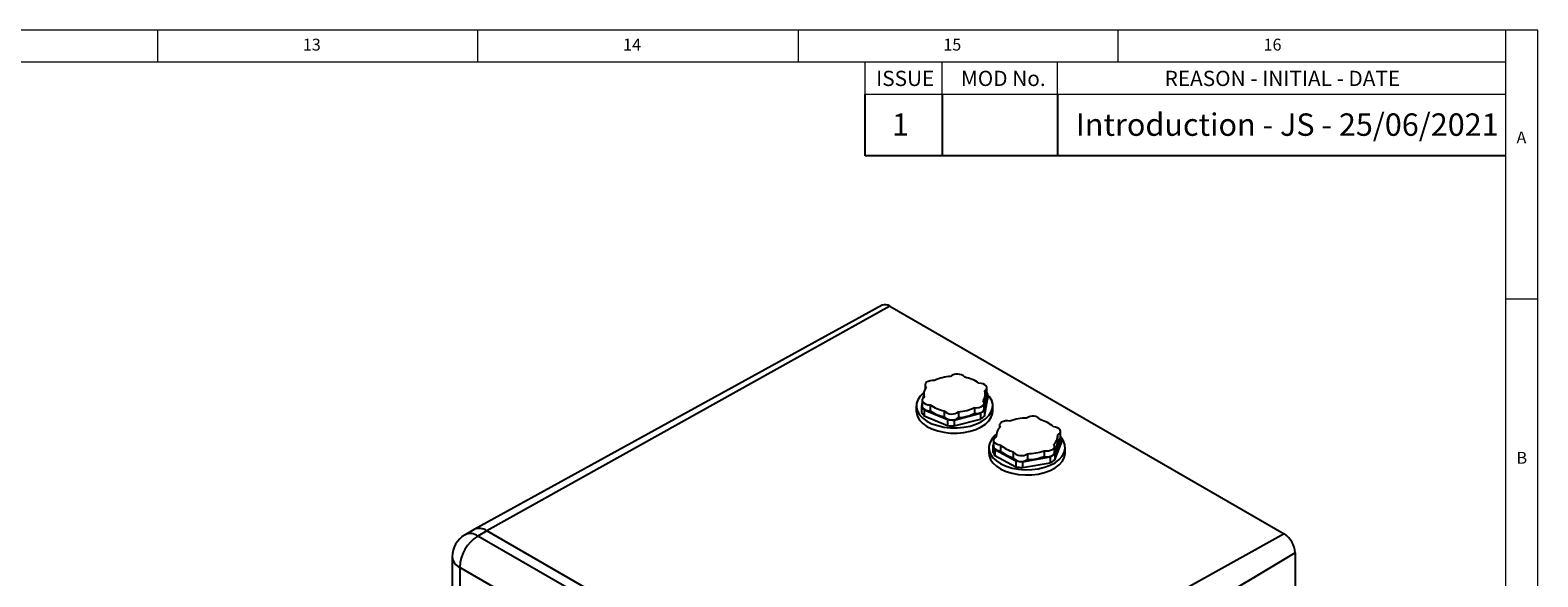
# Model space of a CAD drawing. Units: millimetres. Extents: x 5 to 836, y 5 to 589.
# Drawn here: x 601 to 836, y 504 to 589 of the extents above; entities that cross this region are included whole.
import ezdxf

# ---------------------------------------------------------------- set-up
doc = ezdxf.new("R2010")
doc.units = ezdxf.units.MM
doc.layers.add('BORDER', color=179, linetype='Continuous')
doc.styles.add('SLDTEXTSTYLE0', font='TXT', dxfattribs={"width": 0.605})
doc.styles.add('SLDTEXTSTYLE1', font='TXT', dxfattribs={"width": 0.75})
doc.styles.add('SLDTEXTSTYLE2', font='TXT', dxfattribs={"width": 0.528989})

msp = doc.modelspace()

# ---------------------------------------------------------------- linework, layer by layer
at = {"color": 7, "linetype": 'Continuous', "lineweight": 18}
for p, q in [((836, 589), (5, 589)), ((620.5, 589), (620.5, 584)), ((670.5, 584), (670.5, 589)), ((720.5, 589), (720.5, 584)), ((770.5, 584), (770.5, 589)), ((831, 584), (831, 589)), ((836, 5), (836, 589)), ((831, 584), (10, 584)), ((831, 5), (831, 584)), ((836, 547), (831, 547))]:
    msp.add_line(p, q, dxfattribs=at)
at = {"color": 179, "linetype": 'Continuous', "lineweight": 18}
for p, q in [((731, 579), (731, 584)), ((743, 579), (743, 584)), ((761, 579), (761, 584)), ((731, 579), (831, 579))]:
    msp.add_line(p, q, dxfattribs=at)
at = {"color": 7, "linetype": 'Continuous', "lineweight": 25}
for p, q in [((733.644, 546.047), (669.945, 511.067)), ((734.852, 545.917), (671.92, 510.855)), ((734.852, 545.917), (796.37, 510.403)), ((740.116, 532.178), (739.995, 531.522)), ((740.116, 532.198), (740.116, 531.644)), ((740.244, 532.873), (740.23, 532.801)), ((740.324, 533.609), (740.324, 533.006)), ((749.613, 529.686), (750.088, 532.27)), ((749.741, 531.28), (749.741, 532.198)), ((749.971, 532.252), (749.971, 533.17)), ((750.088, 532.27), (750.088, 531.351)), ((738.953, 530.361), (738.953, 529.544)), ((739.885, 530.925), (739.768, 530.29)), ((739.768, 530.29), (739.768, 529.371)), ((739.885, 531.226), (739.885, 530.308)), ((740.195, 529.734), (743.833, 528.205)), ((740.195, 529.734), (740.195, 528.816)), ((741.113, 530.505), (741.113, 529.586)), ((748.042, 530.08), (748.042, 529.161)), ((749.533, 529.869), (749.533, 530.788)), ((749.613, 528.767), (750.088, 531.351)), ((749.613, 529.686), (749.613, 528.767)), ((750.903, 529.544), (750.903, 530.361)), ((740.195, 528.816), (743.833, 527.286)), ((743.307, 529.582), (743.307, 528.664)), ((743.833, 528.205), (743.833, 527.286)), ((744.88, 528.141), (748.993, 529.195)), ((744.88, 527.222), (748.993, 528.276)), ((744.88, 528.141), (744.88, 527.222)), ((745.561, 529.444), (745.561, 528.526)), ((748.993, 529.195), (748.993, 528.276)), ((751.951, 527.297), (751.951, 526.925)), ((751.026, 524.962), (751.026, 524.043)), ((751.43, 525.667), (751.43, 525.493)), ((760.566, 522.845), (761.569, 525.378)), ((761.055, 524.748), (761.055, 525.667)), ((761.458, 525.454), (761.458, 526.372)), ((761.569, 525.378), (761.569, 524.459)), ((750.267, 523.83), (750.267, 523.013)), ((751.026, 524.399), (750.915, 524.119)), ((750.915, 524.119), (750.915, 523.2)), ((751.225, 523.538), (754.523, 521.77)), ((751.225, 523.538), (751.225, 522.62)), ((751.225, 522.62), (754.523, 520.852)), ((752.106, 524.247), (752.106, 523.328)), ((754.094, 523.181), (754.094, 522.262)), ((756.304, 522.889), (756.304, 521.97)), ((758.898, 523.35), (758.898, 522.432)), ((760.533, 523.118), (760.533, 524.037)), ((760.566, 521.926), (761.569, 524.459)), ((760.566, 522.845), (760.566, 521.926)), ((762.217, 523.013), (762.217, 523.83)), ((754.523, 521.77), (754.523, 520.852)), ((755.548, 521.635), (759.85, 522.4)), ((755.548, 521.635), (755.548, 520.716)), ((755.548, 520.716), (759.85, 521.481)), ((759.85, 522.4), (759.85, 521.481)), ((669.92, 511.053), (668.506, 510.237)), ((671.92, 510.855), (670.505, 510.039)), ((733.438, 475.341), (671.92, 510.855)), ((732.024, 474.525), (670.505, 510.039)), ((796.37, 510.403), (733.438, 475.341)), ((666.505, 506.773), (666.505, 435.734)), ((798.1, 507.407), (736.266, 470.443)), ((798.1, 507.407), (798.1, 477.62)), ((729.195, 469.626), (667.677, 505.14)), ((667.677, 505.14), (667.677, 434.101))]:
    msp.add_line(p, q, dxfattribs=at)
at = {"color": 7, "linetype": 'Continuous', "lineweight": 25, "flags": 128}
for points in [[(740.131, 532.417), (740.098, 532.392), (739.561, 531.877), (739.187, 531.315), (738.987, 530.725), (738.967, 530.124), (739.129, 529.53), (739.467, 528.962), (739.971, 528.435), (740.626, 527.968), (741.411, 527.573), (742.303, 527.262), (743.275, 527.046), (744.297, 526.931), (745.339, 526.92), (746.367, 527.013), (747.353, 527.208), (748.264, 527.499), (749.074, 527.877), (749.758, 528.33), (750.296, 528.846), (750.67, 529.407), (750.87, 529.997), (750.889, 530.598), (750.727, 531.192), (750.389, 531.76), (750.088, 532.1)], [(741.815, 534.317), (741.462, 534.327), (741.117, 534.28), (740.81, 534.18), (740.563, 534.033), (740.398, 533.853), (740.326, 533.653), (740.354, 533.45), (740.48, 533.259)], [(749.663, 532.696), (749.856, 532.867), (749.957, 533.062), (749.96, 533.267), (749.864, 533.463), (749.676, 533.636), (749.412, 533.772), (749.093, 533.859), (748.743, 533.892)], [(739.885, 530.308), (739.896, 530.211), (739.993, 530.015), (740.181, 529.842), (740.445, 529.706), (740.764, 529.619), (741.113, 529.586)], [(740.194, 531.701), (740.001, 531.53), (739.899, 531.334), (739.896, 531.13), (739.993, 530.933), (740.181, 530.76), (740.445, 530.625), (740.764, 530.537), (741.113, 530.505)], [(748.042, 530.08), (748.395, 530.069), (748.739, 530.116), (749.047, 530.217), (749.293, 530.363), (749.459, 530.543), (749.531, 530.743), (749.502, 530.947), (749.376, 531.138)], [(748.042, 529.161), (748.395, 529.151), (748.739, 529.197), (749.047, 529.298), (749.293, 529.444), (749.459, 529.625), (749.531, 529.825), (749.533, 529.869)], [(738.953, 529.544), (738.967, 529.308), (739.129, 528.714), (739.467, 528.145), (739.971, 527.619), (740.626, 527.151), (741.411, 526.756), (742.303, 526.446), (743.275, 526.23), (744.297, 526.114), (745.339, 526.103), (746.367, 526.197), (747.353, 526.392), (748.264, 526.683), (749.074, 527.061), (749.758, 527.514), (750.296, 528.029), (750.67, 528.59), (750.87, 529.18), (750.903, 529.544)], [(753.586, 527.984), (753.238, 528.019), (752.886, 527.996), (752.56, 527.917), (752.285, 527.788), (752.084, 527.621), (751.971, 527.427), (751.958, 527.223), (752.044, 527.025)], [(751.444, 525.886), (751.224, 525.702), (750.737, 525.171), (750.417, 524.599), (750.275, 524.003), (750.313, 523.402), (750.532, 522.814), (750.924, 522.257), (751.478, 521.748), (752.176, 521.302), (752.998, 520.933), (753.919, 520.652), (754.91, 520.467), (755.942, 520.385), (756.982, 520.407), (758.001, 520.533), (758.966, 520.76), (759.848, 521.079), (760.62, 521.483), (761.26, 521.957), (761.747, 522.489), (762.067, 523.061), (762.209, 523.656), (762.171, 524.257), (761.952, 524.845), (761.56, 525.402)], [(751.438, 525.498), (751.212, 525.341), (751.071, 525.154), (751.026, 524.951), (751.081, 524.749), (751.232, 524.565), (751.467, 524.412), (751.766, 524.303), (752.106, 524.247)], [(761.046, 525.836), (761.272, 525.993), (761.413, 526.18), (761.458, 526.383), (761.403, 526.585), (761.252, 526.769), (761.018, 526.922), (760.718, 527.031), (760.378, 527.087)], [(750.267, 523.013), (750.313, 522.586), (750.532, 521.998), (750.924, 521.441), (751.478, 520.932), (752.176, 520.486), (752.998, 520.117), (753.919, 519.835), (754.91, 519.651), (755.942, 519.568), (756.982, 519.591), (758.001, 519.717), (758.966, 519.943), (759.848, 520.263), (760.62, 520.666), (761.26, 521.141), (761.747, 521.672), (762.067, 522.244), (762.209, 522.84), (762.217, 523.013)], [(751.026, 524.043), (751.026, 524.032), (751.081, 523.831), (751.232, 523.646), (751.467, 523.493), (751.766, 523.384), (752.106, 523.328)], [(758.898, 523.35), (759.246, 523.315), (759.598, 523.338), (759.924, 523.417), (760.199, 523.546), (760.401, 523.713), (760.513, 523.907), (760.526, 524.111), (760.441, 524.309)], [(758.898, 522.432), (759.246, 522.397), (759.598, 522.42), (759.924, 522.499), (760.199, 522.627), (760.401, 522.795), (760.513, 522.988), (760.533, 523.118)]]:
    msp.add_lwpolyline(points, dxfattribs=at)
at = {"color": 7, "linetype": 'Continuous', "lineweight": 25}
for centre, radius, start, end in [((734.133, 544.91), 1.237, 54.47319, 113.27203), ((744.737, 528.069), 6.898, 93.67553, 115.0709), ((745.347, 533.649), 1.674, 44.07661, 128.90509), ((745.547, 529.358), 5.547, 54.81149, 79.58443), ((741.849, 532.202), 1.729, 142.30969, 196.83776), ((748.008, 532.195), 1.729, 322.30969, 16.83776), ((749.424, 532.281), 0.548, 305.30584, 356.88273), ((747.92, 531.019), 2.503, 29.97577, 34.96304), ((742.169, 531.694), 2.781, 210.32356, 224.79277), ((744.31, 535.038), 5.547, 234.81149, 259.58443), ((745.119, 536.328), 6.898, 273.67553, 295.0709), ((746.836, 532.553), 3.991, 302.72061, 314.08837), ((748.018, 531.292), 1.722, 331.56298, 359.57755), ((742.169, 530.775), 2.781, 210.32356, 224.79277), ((744.31, 534.12), 5.547, 234.81149, 259.58443), ((744.51, 530.747), 1.674, 224.07661, 308.90509), ((744.51, 529.828), 1.674, 224.07661, 308.90509), ((744.925, 537.438), 9.297, 263.25858, 269.72313), ((744.925, 536.519), 9.297, 263.25858, 269.72313), ((745.119, 535.409), 6.898, 273.67553, 295.0709), ((746.836, 531.634), 3.991, 302.72061, 314.08837), ((756.177, 520.938), 7.507, 89.97604, 110.18749), ((757.131, 527.138), 1.617, 38.89359, 126.06473), ((757.209, 523.564), 4.739, 48.03041, 75.57759), ((753.343, 525.627), 1.908, 132.89637, 183.88131), ((759.141, 525.707), 1.908, 312.89637, 3.88131), ((760.811, 525.525), 0.651, 291.13197, 353.66478), ((759.547, 524.658), 2.146, 19.59388, 27.07771), ((753.087, 524.905), 2.31, 199.88993, 216.27097), ((753.087, 523.986), 2.31, 199.88993, 216.27097), ((755.275, 527.77), 4.739, 228.03041, 255.57759), ((755.275, 526.852), 4.739, 228.03041, 255.57759), ((755.353, 524.196), 1.617, 218.89359, 306.06473), ((756.307, 530.396), 7.507, 269.97604, 290.18749), ((757.662, 526.717), 4.84, 296.86944, 306.8635), ((759.148, 524.802), 1.907, 316.56318, 358.39706), ((755.353, 523.277), 1.617, 218.89359, 306.06473), ((756.203, 530.55), 8.939, 259.16093, 265.79739), ((756.203, 529.631), 8.939, 259.16093, 265.79739), ((756.307, 529.477), 7.507, 269.97604, 290.18749), ((757.662, 525.799), 4.84, 296.86944, 306.8635), ((670.748, 509.22), 2.012, 54.38242, 114.30712), ((670.744, 509.209), 2.023, 54.47319, 113.27203), ((670.505, 506.773), 4, 119.99731, 180), ((673.818, 504.86), 6.147, 122.60548, 177.39452), ((794.344, 507.236), 3.76, 2.60548, 57.39452)]:
    msp.add_arc(centre, radius, start, end, dxfattribs=at)
at = {"color": 8, "linetype": 'Continuous', "lineweight": 25}
for centre, start, end in [((669.334, 508.403), 54.38242, 114.30712), ((668.507, 506.972), 185.6948, 245.62534)]:
    msp.add_arc(centre, 2.012, start, end, dxfattribs=at)
at = {"layer": 'BORDER'}
for p, q in [((731, 569.365), (731, 579)), ((743, 579), (743, 569.365)), ((761, 579), (761, 569.365)), ((831, 569.365), (731, 569.365))]:
    msp.add_line(p, q, dxfattribs=at)

# ---------------------------------------------------------------- texts
at = {"color": 7, "linetype": 'Continuous', "lineweight": 0}
for s, insert, char_height, attachment_point, style in [('13', (643.177, 587.668), 1.8521, 1, 'SLDTEXTSTYLE1'), ('14', (693.177, 587.668), 1.8521, 1, 'SLDTEXTSTYLE1'), ('15', (743.177, 587.668), 1.8521, 1, 'SLDTEXTSTYLE1'), ('16', (793.177, 587.668), 1.8521, 1, 'SLDTEXTSTYLE1'), ('ISSUE', (737.23, 582.661), 2.3813, 2, 'SLDTEXTSTYLE2'), ('MOD No.', (752.542, 582.661), 2.3813, 2, 'SLDTEXTSTYLE2'), ('REASON - INITIAL - DATE', (796.117, 582.661), 2.38125, 2, 'SLDTEXTSTYLE2'), ('A', (832.667, 573.168), 1.852, 1, 'SLDTEXTSTYLE1'), ('B', (832.667, 523.168), 1.852, 1, 'SLDTEXTSTYLE1')]:
    msp.add_mtext(s, dxfattribs=dict(at, insert=insert, char_height=char_height, attachment_point=attachment_point, style=style))
at = {"layer": 'BORDER', "char_height": 3.5, "attachment_point": 1, "style": 'SLDTEXTSTYLE0'}
for s, insert in [('1', (735.149, 576.006)), ('Introduction - JS - 25/06/2021', (763.873, 576.006))]:
    msp.add_mtext(s, dxfattribs=dict(at, insert=insert))

doc.saveas('drawing.dxf')
